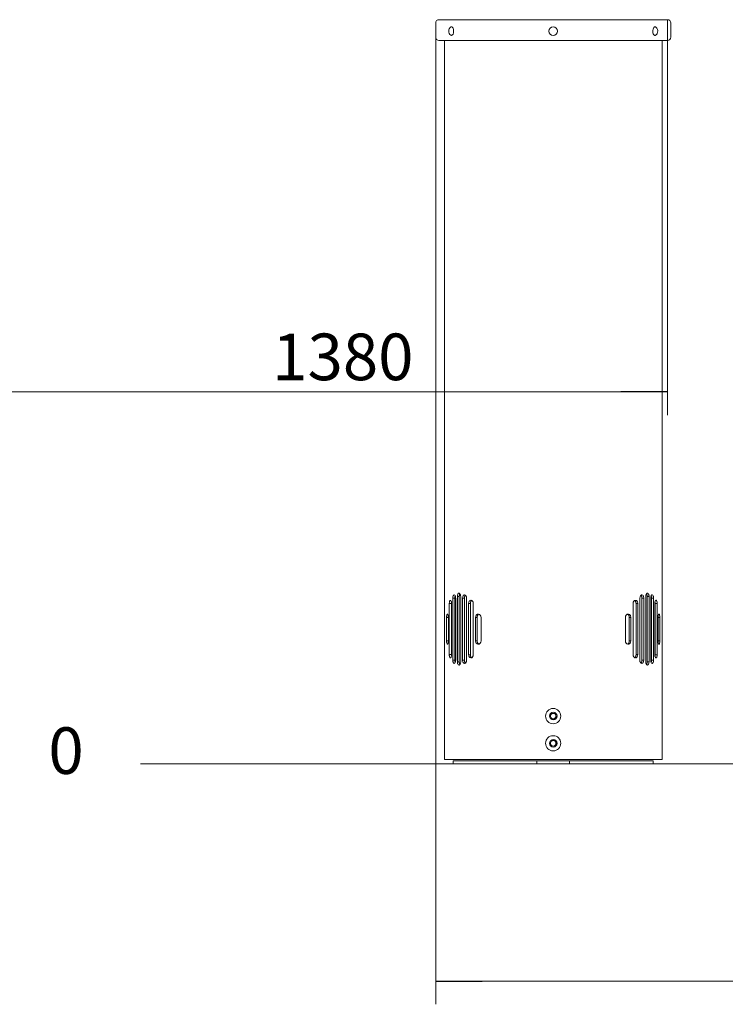
# Model space of a CAD drawing. Units: millimetres. Extents: x -30 to 203, y 5 to 287.
# Drawn here: x 25 to 70, y 172 to 235 of the extents above; entities that cross this region are included whole.
import ezdxf

# ---------------------------------------------------------------- set-up
doc = ezdxf.new("R2010")
doc.units = ezdxf.units.MM
for name, color, linetype in [('Default', 7, 'Continuous'), ('DV2_0', 7, 'Continuous'), ('DV2_Predeterminado', 7, 'Continuous'), ('Predeterminado', 7, 'Continuous')]:
    doc.layers.add(name, color=color, linetype=linetype)
doc.styles.add('SEACAD_Solid_Edge_ANSI', font='seans.ttf')

# ---------------------------------------------------------------- blocks, each defined once
blk = doc.blocks.new('SE7')
at = {"layer": 'DV2_0', "color": 7, "lineweight": 18}
for p, q in [((51.623, 234.851), (51.623, 233.941)), ((51.833, 235.061), (66.533, 235.061)), ((66.743, 233.941), (66.743, 234.851)), ((66.533, 233.731), (51.833, 233.731)), ((52.183, 233.731), (52.183, 187.426)), ((66.183, 187.426), (66.183, 233.731)), ((52.729, 197.821), (52.729, 193.83)), ((52.729, 197.821), (52.858, 197.821)), ((52.821, 198.031), (52.815, 198.031)), ((52.858, 197.821), (52.858, 193.83)), ((52.911, 193.83), (52.911, 197.821)), ((53.017, 197.926), (53.017, 193.726)), ((53.017, 197.926), (53.14, 197.926)), ((53.118, 198.136), (53.12, 198.136)), ((53.12, 198.136), (53.125, 198.136)), ((53.125, 198.136), (53.129, 198.135)), ((53.129, 198.135), (53.132, 198.135)), ((53.132, 198.135), (53.14, 198.133)), ((53.14, 197.926), (53.14, 193.726)), ((53.231, 193.726), (53.231, 197.926)), ((53.355, 197.822), (53.355, 193.83)), ((53.355, 197.822), (53.471, 197.822)), ((53.471, 197.822), (53.471, 193.83)), ((53.482, 198.032), (53.474, 198.032)), ((53.61, 193.83), (53.61, 197.822)), ((64.757, 197.821), (64.757, 193.83)), ((64.892, 198.031), (64.884, 198.031)), ((64.895, 193.83), (64.895, 197.821)), ((65.011, 197.821), (64.895, 197.821)), ((65.011, 193.83), (65.011, 197.821)), ((65.136, 197.926), (65.136, 193.726)), ((65.227, 193.726), (65.227, 197.926)), ((65.35, 197.926), (65.227, 197.926)), ((65.243, 198.136), (65.244, 198.136)), ((65.25, 198.136), (65.243, 198.136)), ((65.244, 198.136), (65.25, 198.136)), ((65.264, 198.133), (65.244, 198.133)), ((65.25, 198.136), (65.254, 198.135)), ((65.254, 198.135), (65.256, 198.135)), ((65.35, 193.726), (65.35, 197.926)), ((65.455, 197.822), (65.455, 193.83)), ((65.509, 193.83), (65.509, 197.822)), ((65.638, 197.822), (65.509, 197.822)), ((65.551, 198.032), (65.546, 198.032)), ((65.638, 193.83), (65.638, 197.822)), ((52.497, 197.469), (52.497, 194.182)), ((52.497, 197.469), (52.631, 197.469)), ((52.565, 197.679), (52.574, 197.679)), ((52.631, 197.469), (52.631, 194.182)), ((52.648, 194.182), (52.648, 197.469)), ((53.744, 197.47), (53.744, 194.181)), ((53.744, 197.47), (53.853, 197.47)), ((53.853, 197.47), (53.853, 194.181)), ((53.899, 197.68), (53.881, 197.68)), ((54.045, 194.181), (54.045, 197.47)), ((64.322, 197.469), (64.322, 194.182)), ((64.467, 197.679), (64.485, 197.679)), ((64.513, 194.182), (64.513, 197.469)), ((64.622, 197.469), (64.513, 197.469)), ((64.622, 194.182), (64.622, 197.469)), ((65.719, 197.47), (65.719, 194.181)), ((65.735, 194.181), (65.735, 197.47)), ((65.869, 197.47), (65.735, 197.47)), ((65.801, 197.68), (65.792, 197.68)), ((65.869, 194.181), (65.869, 197.47)), ((52.325, 196.58), (52.325, 195.072)), ((52.325, 196.58), (52.439, 196.58)), ((52.384, 196.79), (52.374, 196.79)), ((52.439, 195.072), (52.439, 196.58)), ((54.188, 196.581), (54.188, 195.07)), ((54.188, 196.581), (54.288, 196.581)), ((54.288, 196.581), (54.288, 195.07)), ((54.374, 196.791), (54.344, 196.791)), ((54.539, 195.07), (54.539, 196.581)), ((63.827, 196.58), (63.827, 195.072)), ((64.023, 196.79), (63.992, 196.79)), ((64.078, 195.072), (64.078, 196.58)), ((64.178, 196.58), (64.078, 196.58)), ((64.178, 195.072), (64.178, 196.58)), ((65.928, 196.581), (65.928, 195.07)), ((65.928, 196.581), (66.041, 196.581)), ((65.993, 196.791), (65.983, 196.791)), ((66.041, 195.07), (66.041, 196.581)), ((52.325, 195.072), (52.439, 195.072)), ((52.374, 194.862), (52.383, 194.862)), ((54.188, 195.07), (54.288, 195.07)), ((54.344, 194.86), (54.374, 194.86)), ((63.992, 194.862), (64.022, 194.862)), ((64.178, 195.072), (64.078, 195.072)), ((66.041, 195.07), (65.928, 195.07)), ((65.983, 194.86), (65.993, 194.86)), ((52.497, 194.182), (52.631, 194.182)), ((52.565, 193.972), (52.574, 193.972)), ((53.744, 194.181), (53.853, 194.181)), ((53.881, 193.971), (53.899, 193.971)), ((64.467, 193.972), (64.485, 193.972)), ((64.622, 194.182), (64.513, 194.182)), ((65.869, 194.181), (65.735, 194.181)), ((65.801, 193.971), (65.792, 193.971)), ((52.729, 193.83), (52.858, 193.83)), ((52.815, 193.62), (52.821, 193.62)), ((53.017, 193.726), (53.14, 193.726)), ((53.123, 193.519), (53.103, 193.519)), ((53.11, 193.517), (53.103, 193.519)), ((53.113, 193.516), (53.11, 193.517)), ((53.117, 193.516), (53.113, 193.516)), ((53.117, 193.516), (53.124, 193.516)), ((53.122, 193.516), (53.117, 193.516)), ((53.124, 193.516), (53.122, 193.516)), ((53.355, 193.83), (53.471, 193.83)), ((53.474, 193.62), (53.482, 193.62)), ((64.884, 193.62), (64.892, 193.62)), ((65.011, 193.83), (64.895, 193.83)), ((65.35, 193.726), (65.227, 193.726)), ((65.242, 193.516), (65.239, 193.516)), ((65.245, 193.516), (65.242, 193.516)), ((65.25, 193.516), (65.245, 193.516)), ((65.638, 193.83), (65.509, 193.83)), ((65.546, 193.62), (65.551, 193.62)), ((58.982, 190.245), (59.1, 190.41)), ((59.066, 190.061), (58.982, 190.245)), ((59.301, 190.39), (59.1, 190.41)), ((59.384, 190.206), (59.267, 190.042)), ((59.301, 190.39), (59.384, 190.206)), ((59.267, 190.042), (59.066, 190.061)), ((58.982, 188.465), (59.073, 188.645)), ((58.982, 188.465), (59.092, 188.296)), ((59.073, 188.645), (59.275, 188.656)), ((59.293, 188.306), (59.092, 188.296)), ((59.275, 188.656), (59.385, 188.486)), ((59.385, 188.486), (59.293, 188.306)), ((66.183, 187.426), (52.183, 187.426)), ((52.743, 187.356), (58.133, 187.356)), ((52.743, 187.356), (52.743, 187.146)), ((52.743, 187.146), (58.133, 187.146)), ((58.133, 187.356), (60.233, 187.356)), ((58.133, 187.146), (58.133, 187.356)), ((58.133, 187.146), (60.233, 187.146)), ((60.233, 187.356), (65.623, 187.356)), ((60.233, 187.146), (60.233, 187.356)), ((60.233, 187.146), (65.623, 187.146)), ((65.623, 187.146), (65.623, 187.356))]:
    blk.add_line(p, q, dxfattribs=at)
for centre, radius in [((59.183, 234.326), 0.28), ((59.183, 190.226), 0.49), ((59.183, 190.226), 0.245), ((59.183, 188.476), 0.49), ((59.183, 188.476), 0.245)]:
    blk.add_circle(centre, radius, dxfattribs=at)
for centre, radius, start, end in [((51.833, 234.851), 0.21, 90, 180), ((66.533, 234.851), 0.21, 0, 90), ((51.833, 233.941), 0.21, 180, 270), ((52.758, 234.311), 0.298, 177.1015, 235.99285), ((66.533, 233.941), 0.21, 270, 360), ((59.183, 190.226), 0.175, 144.42911, 204.42911), ((59.183, 190.226), 0.175, 84.42911, 144.42911), ((59.183, 190.226), 0.175, 24.42911, 84.42911), ((59.183, 190.226), 0.175, 324.42911, 24.42911), ((59.183, 190.226), 0.175, 204.42911, 264.42911), ((59.183, 190.226), 0.175, 264.42911, 324.42911), ((59.183, 188.476), 0.175, 153.01791, 213.01791), ((59.183, 188.476), 0.175, 93.01791, 153.01791), ((59.183, 188.476), 0.175, 213.01791, 273.01791), ((59.183, 188.476), 0.175, 33.01791, 93.01791), ((59.183, 188.476), 0.175, 273.01791, 333.01791), ((59.183, 188.476), 0.175, 333.01791, 33.01791)]:
    blk.add_arc(centre, radius, start, end, dxfattribs=at)
for centre, major_axis, start_param, end_param in [((52.636, 234.326), (0, 0.28), 2.817982, 6.283185), ((52.636, 234.326), (0, 0.28), 0, 0.316718), ((65.731, 234.326), (0, -0.28), 2.821012, 6.283185), ((65.731, 234.326), (0, -0.28), 0, 0.315754)]:
    blk.add_ellipse(centre, major_axis=major_axis, ratio=0.5, start_param=start_param, end_param=end_param, dxfattribs=at)
for points, knots in [([(52.593, 234.59), (52.588, 234.587), (52.562, 234.574), (52.523, 234.53), (52.484, 234.466), (52.464, 234.393), (52.461, 234.349), (52.46, 234.326)], [0, 0, 0, 0, 0.051585, 0.294673, 0.536265, 0.798923, 1, 1, 1, 1]), ([(65.773, 234.061), (65.792, 234.074), (65.827, 234.099), (65.869, 234.159), (65.898, 234.233), (65.911, 234.324), (65.899, 234.421), (65.863, 234.505), (65.818, 234.562), (65.786, 234.581), (65.774, 234.588)], [0, 0, 0, 0, 0.101787, 0.221912, 0.347775, 0.491975, 0.661495, 0.807502, 0.941093, 1, 1, 1, 1]), ([(52.815, 198.031), (52.803, 198.031), (52.791, 198.025), (52.776, 198.01), (52.771, 198.004), (52.764, 197.993), (52.762, 197.988), (52.759, 197.982), (52.758, 197.98), (52.756, 197.976), (52.756, 197.975), (52.755, 197.973), (52.755, 197.973), (52.754, 197.971), (52.754, 197.971), (52.739, 197.934), (52.731, 197.884), (52.729, 197.821)], [0, 0, 0, 0, 0.25, 0.25, 0.375, 0.375, 0.4375, 0.4375, 0.46875, 0.46875, 0.484375, 0.484375, 0.492188, 0.492188, 0.5, 0.5, 1, 1, 1, 1]), ([(52.911, 197.821), (52.91, 197.853), (52.908, 197.88), (52.901, 197.917), (52.898, 197.929), (52.893, 197.945), (52.892, 197.95), (52.889, 197.958), (52.888, 197.96), (52.886, 197.965), (52.886, 197.967), (52.868, 198.007), (52.847, 198.028), (52.821, 198.031)], [0, 0, 0, 0, 0.25, 0.25, 0.375, 0.375, 0.4375, 0.4375, 0.46875, 0.46875, 0.5, 0.5, 1, 1, 1, 1]), ([(52.883, 197.972), (52.883, 197.971), (52.88, 197.965), (52.875, 197.951), (52.87, 197.93), (52.865, 197.906), (52.862, 197.88), (52.859, 197.851), (52.858, 197.832), (52.858, 197.821)], [0.4927824, 0.4927824, 0.4927824, 0.4927824, 0.5004768, 0.5778583, 0.6558884, 0.7359277, 0.8192384, 0.9069417, 1, 1, 1, 1]), ([(53.118, 198.136), (53.104, 198.135), (53.09, 198.129), (53.072, 198.113), (53.067, 198.107), (53.059, 198.095), (53.056, 198.091), (53.052, 198.084), (53.051, 198.082), (53.049, 198.079), (53.048, 198.077), (53.047, 198.076), (53.047, 198.075), (53.047, 198.074), (53.046, 198.073), (53.029, 198.037), (53.019, 197.988), (53.017, 197.926)], [0, 0, 0, 0, 0.25, 0.25, 0.375, 0.375, 0.4375, 0.4375, 0.46875, 0.46875, 0.484375, 0.484375, 0.492188, 0.492188, 0.5, 0.5, 1, 1, 1, 1]), ([(53.231, 197.926), (53.23, 197.953), (53.228, 197.978), (53.221, 198.012), (53.219, 198.022), (53.214, 198.037), (53.212, 198.042), (53.21, 198.049), (53.209, 198.052), (53.207, 198.056), (53.206, 198.059), (53.188, 198.098), (53.166, 198.122), (53.14, 198.133)], [0, 0, 0, 0, 0.25, 0.25, 0.375, 0.375, 0.4375, 0.4375, 0.46875, 0.46875, 0.5, 0.5, 1, 1, 1, 1]), ([(53.183, 198.097), (53.183, 198.097), (53.181, 198.095), (53.178, 198.09), (53.173, 198.081), (53.167, 198.07), (53.161, 198.054), (53.154, 198.032), (53.149, 198.009), (53.145, 197.983), (53.142, 197.955), (53.141, 197.936), (53.14, 197.926)], [0.3824218, 0.3824218, 0.3824218, 0.3824218, 0.3837952, 0.4221342, 0.461023, 0.5005907, 0.5775144, 0.655341, 0.7353738, 0.8188128, 0.9067187, 1, 1, 1, 1]), ([(53.474, 198.032), (53.456, 198.03), (53.44, 198.024), (53.419, 198.009), (53.413, 198.003), (53.403, 197.992), (53.4, 197.988), (53.396, 197.981), (53.395, 197.979), (53.392, 197.976), (53.392, 197.974), (53.39, 197.972), (53.39, 197.971), (53.369, 197.934), (53.358, 197.885), (53.355, 197.822)], [0, 0, 0, 0, 0.249989, 0.249989, 0.374991, 0.374991, 0.437492, 0.437492, 0.468742, 0.468742, 0.484367, 0.484367, 0.499992, 0.499992, 1, 1, 1, 1]), ([(53.536, 198.01), (53.536, 198.009), (53.533, 198.007), (53.528, 198.002), (53.522, 197.995), (53.516, 197.988), (53.51, 197.979), (53.503, 197.967), (53.496, 197.951), (53.488, 197.93), (53.482, 197.906), (53.477, 197.88), (53.473, 197.852), (53.472, 197.832), (53.471, 197.822)], [0.2905071, 0.2905071, 0.2905071, 0.2905071, 0.2990118, 0.3391626, 0.379194, 0.4192904, 0.4596356, 0.5004098, 0.5760232, 0.6531165, 0.7329777, 0.8167674, 0.9054918, 1, 1, 1, 1]), ([(53.61, 197.822), (53.609, 197.852), (53.606, 197.879), (53.596, 197.916), (53.592, 197.928), (53.585, 197.945), (53.583, 197.95), (53.577, 197.96), (53.575, 197.965), (53.548, 198.009), (53.518, 198.029), (53.482, 198.032)], [0, 0, 0, 0, 0.25, 0.25, 0.375, 0.375, 0.4375, 0.4375, 0.5, 0.5, 1, 1, 1, 1]), ([(64.884, 198.031), (64.867, 198.031), (64.85, 198.025), (64.828, 198.01), (64.821, 198.004), (64.811, 197.993), (64.807, 197.988), (64.803, 197.982), (64.801, 197.98), (64.799, 197.976), (64.798, 197.975), (64.797, 197.973), (64.796, 197.973), (64.796, 197.971), (64.795, 197.971), (64.773, 197.934), (64.76, 197.884), (64.757, 197.821)], [0, 0, 0, 0, 0.25, 0.25, 0.375, 0.375, 0.4375, 0.4375, 0.46875, 0.46875, 0.484375, 0.484375, 0.492188, 0.492188, 0.5, 0.5, 1, 1, 1, 1]), ([(64.895, 197.821), (64.895, 197.827), (64.894, 197.838), (64.893, 197.854), (64.891, 197.869), (64.889, 197.884), (64.886, 197.898), (64.883, 197.912), (64.88, 197.925), (64.876, 197.937), (64.871, 197.948), (64.867, 197.959), (64.86, 197.973), (64.851, 197.987), (64.84, 198), (64.833, 198.007), (64.83, 198.01)], [0, 0, 0, 0, 0.0514476, 0.1012201, 0.1494516, 0.1962893, 0.2418939, 0.2864395, 0.3301129, 0.3731122, 0.415645, 0.4579256, 0.5001723, 0.5806587, 0.6603987, 0.7118103, 0.7118103, 0.7118103, 0.7118103]), ([(65.011, 197.821), (65.01, 197.853), (65.007, 197.88), (64.998, 197.917), (64.995, 197.929), (64.989, 197.945), (64.987, 197.95), (64.983, 197.958), (64.982, 197.96), (64.98, 197.965), (64.979, 197.967), (64.956, 198.007), (64.928, 198.028), (64.892, 198.031)], [0, 0, 0, 0, 0.25, 0.25, 0.375, 0.375, 0.4375, 0.4375, 0.46875, 0.46875, 0.5, 0.5, 1, 1, 1, 1]), ([(65.243, 198.136), (65.228, 198.135), (65.214, 198.129), (65.196, 198.113), (65.19, 198.107), (65.181, 198.095), (65.178, 198.091), (65.174, 198.084), (65.173, 198.082), (65.171, 198.079), (65.17, 198.077), (65.169, 198.076), (65.169, 198.075), (65.168, 198.074), (65.168, 198.073), (65.149, 198.037), (65.138, 197.988), (65.136, 197.926)], [0, 0, 0, 0, 0.25, 0.25, 0.375, 0.375, 0.4375, 0.4375, 0.46875, 0.46875, 0.484375, 0.484375, 0.492188, 0.492188, 0.5, 0.5, 1, 1, 1, 1]), ([(65.227, 197.926), (65.226, 197.931), (65.226, 197.94), (65.225, 197.954), (65.224, 197.968), (65.223, 197.981), (65.221, 197.994), (65.219, 198.006), (65.216, 198.018), (65.213, 198.03), (65.21, 198.041), (65.207, 198.051), (65.202, 198.064), (65.195, 198.079), (65.189, 198.09), (65.185, 198.095), (65.185, 198.096)], [0, 0, 0, 0, 0.0499216, 0.0985037, 0.1458784, 0.1921883, 0.2375859, 0.282233, 0.3262997, 0.3699629, 0.4134044, 0.456809, 0.5003616, 0.5824591, 0.6636071, 0.6787441, 0.6787441, 0.6787441, 0.6787441]), ([(65.35, 197.926), (65.349, 197.953), (65.347, 197.978), (65.341, 198.012), (65.339, 198.022), (65.334, 198.037), (65.333, 198.042), (65.33, 198.049), (65.329, 198.052), (65.328, 198.056), (65.327, 198.059), (65.31, 198.098), (65.29, 198.122), (65.264, 198.133)], [0, 0, 0, 0, 0.25, 0.25, 0.375, 0.375, 0.4375, 0.4375, 0.46875, 0.46875, 0.5, 0.5, 1, 1, 1, 1]), ([(65.546, 198.032), (65.533, 198.03), (65.521, 198.024), (65.505, 198.009), (65.5, 198.003), (65.493, 197.992), (65.491, 197.988), (65.487, 197.981), (65.486, 197.979), (65.485, 197.976), (65.484, 197.974), (65.483, 197.972), (65.482, 197.971), (65.467, 197.934), (65.458, 197.885), (65.455, 197.822)], [0, 0, 0, 0, 0.249989, 0.249989, 0.374991, 0.374991, 0.437492, 0.437492, 0.468742, 0.468742, 0.484367, 0.484367, 0.499992, 0.499992, 1, 1, 1, 1]), ([(65.509, 197.822), (65.509, 197.827), (65.508, 197.836), (65.508, 197.851), (65.507, 197.865), (65.505, 197.878), (65.504, 197.891), (65.502, 197.904), (65.5, 197.916), (65.497, 197.928), (65.495, 197.939), (65.491, 197.95), (65.488, 197.96), (65.485, 197.968), (65.484, 197.972), (65.483, 197.972)], [0, 0, 0, 0, 0.0450248, 0.0889178, 0.1318199, 0.1738818, 0.2152634, 0.2561326, 0.2966637, 0.3370354, 0.3774284, 0.4180231, 0.4589975, 0.5005244, 0.5093417, 0.5093417, 0.5093417, 0.5093417]), ([(65.638, 197.822), (65.637, 197.852), (65.635, 197.879), (65.629, 197.916), (65.626, 197.928), (65.622, 197.945), (65.62, 197.95), (65.617, 197.96), (65.615, 197.965), (65.597, 198.009), (65.577, 198.029), (65.551, 198.032)], [0, 0, 0, 0, 0.25, 0.25, 0.375, 0.375, 0.4375, 0.4375, 0.5, 0.5, 1, 1, 1, 1]), ([(52.565, 197.679), (52.555, 197.679), (52.546, 197.673), (52.534, 197.658), (52.531, 197.652), (52.525, 197.641), (52.523, 197.637), (52.521, 197.63), (52.52, 197.628), (52.519, 197.625), (52.518, 197.624), (52.518, 197.621), (52.517, 197.62), (52.505, 197.583), (52.499, 197.533), (52.497, 197.469)], [0, 0, 0, 0, 0.25, 0.25, 0.375, 0.375, 0.4375, 0.4375, 0.46875, 0.46875, 0.484375, 0.484375, 0.5, 0.5, 1, 1, 1, 1]), ([(52.648, 197.469), (52.647, 197.501), (52.644, 197.529), (52.639, 197.566), (52.637, 197.578), (52.633, 197.594), (52.632, 197.599), (52.629, 197.606), (52.629, 197.609), (52.627, 197.612), (52.627, 197.613), (52.626, 197.616), (52.626, 197.617), (52.612, 197.656), (52.595, 197.677), (52.574, 197.679)], [0, 0, 0, 0, 0.25, 0.25, 0.375, 0.375, 0.4375, 0.4375, 0.46875, 0.46875, 0.484375, 0.484375, 0.5, 0.5, 1, 1, 1, 1]), ([(52.638, 197.563), (52.638, 197.56), (52.636, 197.549), (52.634, 197.528), (52.632, 197.5), (52.631, 197.48), (52.631, 197.469)], [0.7071032, 0.7071032, 0.7071032, 0.7071032, 0.7366297, 0.8198108, 0.9072671, 1, 1, 1, 1]), ([(53.881, 197.68), (53.861, 197.679), (53.842, 197.673), (53.818, 197.657), (53.811, 197.651), (53.8, 197.64), (53.796, 197.636), (53.792, 197.63), (53.79, 197.628), (53.788, 197.624), (53.787, 197.623), (53.785, 197.621), (53.784, 197.62), (53.761, 197.583), (53.748, 197.533), (53.744, 197.47)], [0, 0, 0, 0, 0.24999, 0.24999, 0.374992, 0.374992, 0.437493, 0.437493, 0.468743, 0.468743, 0.484368, 0.484368, 0.499994, 0.499994, 1, 1, 1, 1]), ([(53.944, 197.669), (53.943, 197.668), (53.94, 197.666), (53.933, 197.663), (53.926, 197.657), (53.918, 197.651), (53.911, 197.644), (53.904, 197.636), (53.898, 197.628), (53.89, 197.616), (53.881, 197.6), (53.872, 197.578), (53.865, 197.554), (53.859, 197.528), (53.855, 197.5), (53.854, 197.48), (53.853, 197.47)], [0.2067964, 0.2067964, 0.2067964, 0.2067964, 0.2184708, 0.2594401, 0.2998727, 0.3399435, 0.3798323, 0.4197212, 0.4597925, 0.5002257, 0.5773359, 0.655285, 0.7353856, 0.818849, 0.9067473, 1, 1, 1, 1]), ([(54.045, 197.47), (54.043, 197.501), (54.039, 197.529), (54.028, 197.567), (54.023, 197.578), (54.016, 197.594), (54.013, 197.6), (54.009, 197.607), (54.007, 197.61), (54.004, 197.615), (54.002, 197.617), (53.974, 197.657), (53.94, 197.677), (53.899, 197.68)], [0, 0, 0, 0, 0.25, 0.25, 0.375, 0.375, 0.4375, 0.4375, 0.46875, 0.46875, 0.5, 0.5, 1, 1, 1, 1]), ([(64.467, 197.679), (64.447, 197.679), (64.429, 197.673), (64.403, 197.658), (64.395, 197.652), (64.384, 197.641), (64.38, 197.637), (64.374, 197.63), (64.373, 197.628), (64.37, 197.625), (64.369, 197.624), (64.367, 197.621), (64.366, 197.62), (64.34, 197.583), (64.325, 197.533), (64.322, 197.469)], [0, 0, 0, 0, 0.25, 0.25, 0.375, 0.375, 0.4375, 0.4375, 0.46875, 0.46875, 0.484375, 0.484375, 0.5, 0.5, 1, 1, 1, 1]), ([(64.513, 197.469), (64.513, 197.475), (64.513, 197.485), (64.511, 197.5), (64.509, 197.514), (64.507, 197.528), (64.505, 197.541), (64.502, 197.554), (64.498, 197.566), (64.494, 197.577), (64.49, 197.588), (64.485, 197.599), (64.48, 197.609), (64.473, 197.622), (64.462, 197.636), (64.448, 197.651), (64.434, 197.661), (64.425, 197.667), (64.421, 197.668)], [0, 0, 0, 0, 0.0472157, 0.0929999, 0.137458, 0.1807053, 0.2228671, 0.2640785, 0.3044841, 0.3442374, 0.3834994, 0.4224374, 0.4612227, 0.5000288, 0.580841, 0.6608155, 0.7413771, 0.7993076, 0.7993076, 0.7993076, 0.7993076]), ([(64.622, 197.469), (64.621, 197.501), (64.617, 197.529), (64.607, 197.566), (64.603, 197.578), (64.596, 197.594), (64.594, 197.599), (64.59, 197.606), (64.588, 197.609), (64.586, 197.612), (64.586, 197.613), (64.584, 197.616), (64.583, 197.617), (64.558, 197.656), (64.526, 197.677), (64.485, 197.679)], [0, 0, 0, 0, 0.25, 0.25, 0.375, 0.375, 0.4375, 0.4375, 0.46875, 0.46875, 0.484375, 0.484375, 0.5, 0.5, 1, 1, 1, 1]), ([(65.792, 197.68), (65.782, 197.679), (65.773, 197.673), (65.76, 197.657), (65.756, 197.651), (65.75, 197.64), (65.748, 197.636), (65.745, 197.63), (65.744, 197.628), (65.743, 197.624), (65.743, 197.623), (65.742, 197.621), (65.741, 197.62), (65.728, 197.583), (65.721, 197.533), (65.719, 197.47)], [0, 0, 0, 0, 0.24999, 0.24999, 0.374992, 0.374992, 0.437493, 0.437493, 0.468743, 0.468743, 0.484368, 0.484368, 0.499994, 0.499994, 1, 1, 1, 1]), ([(65.735, 197.47), (65.735, 197.475), (65.735, 197.485), (65.734, 197.5), (65.734, 197.514), (65.733, 197.528), (65.731, 197.541), (65.73, 197.553), (65.729, 197.561), (65.728, 197.564)], [0, 0, 0, 0, 0.0463779, 0.0914229, 0.1352566, 0.178011, 0.2198281, 0.2608599, 0.2932474, 0.2932474, 0.2932474, 0.2932474]), ([(65.869, 197.47), (65.869, 197.501), (65.867, 197.529), (65.862, 197.567), (65.86, 197.578), (65.856, 197.594), (65.855, 197.6), (65.853, 197.607), (65.853, 197.61), (65.851, 197.615), (65.85, 197.617), (65.837, 197.657), (65.822, 197.677), (65.801, 197.68)], [0, 0, 0, 0, 0.25, 0.25, 0.375, 0.375, 0.4375, 0.4375, 0.46875, 0.46875, 0.5, 0.5, 1, 1, 1, 1]), ([(52.374, 196.79), (52.367, 196.789), (52.36, 196.784), (52.352, 196.769), (52.349, 196.762), (52.345, 196.751), (52.344, 196.748), (52.342, 196.741), (52.341, 196.739), (52.341, 196.736), (52.34, 196.734), (52.34, 196.732), (52.339, 196.731), (52.331, 196.693), (52.326, 196.643), (52.325, 196.58)], [0, 0, 0, 0, 0.25, 0.25, 0.375, 0.375, 0.4375, 0.4375, 0.46875, 0.46875, 0.484375, 0.484375, 0.5, 0.5, 1, 1, 1, 1]), ([(52.439, 196.58), (52.438, 196.611), (52.436, 196.64), (52.432, 196.677), (52.43, 196.689), (52.427, 196.705), (52.426, 196.71), (52.425, 196.717), (52.424, 196.72), (52.423, 196.725), (52.422, 196.727), (52.411, 196.767), (52.399, 196.787), (52.384, 196.79)], [0, 0, 0, 0, 0.25, 0.25, 0.375, 0.375, 0.4375, 0.4375, 0.46875, 0.46875, 0.5, 0.5, 1, 1, 1, 1]), ([(54.344, 196.791), (54.321, 196.79), (54.3, 196.785), (54.273, 196.77), (54.264, 196.763), (54.252, 196.753), (54.248, 196.749), (54.243, 196.742), (54.241, 196.74), (54.238, 196.737), (54.237, 196.736), (54.236, 196.733), (54.235, 196.732), (54.208, 196.695), (54.192, 196.645), (54.188, 196.581)], [0, 0, 0, 0, 0.25, 0.25, 0.375, 0.375, 0.4375, 0.4375, 0.46875, 0.46875, 0.484375, 0.484375, 0.5, 0.5, 1, 1, 1, 1]), ([(54.382, 196.775), (54.381, 196.775), (54.378, 196.773), (54.371, 196.769), (54.363, 196.763), (54.355, 196.756), (54.347, 196.749), (54.34, 196.74), (54.331, 196.728), (54.32, 196.712), (54.31, 196.691), (54.302, 196.667), (54.295, 196.64), (54.291, 196.612), (54.289, 196.592), (54.288, 196.581)], [0.2522677, 0.2522677, 0.2522677, 0.2522677, 0.2593355, 0.2998149, 0.3399396, 0.3798844, 0.4198264, 0.4599428, 0.5004086, 0.5772501, 0.6549734, 0.7349367, 0.8183889, 0.9064304, 1, 1, 1, 1]), ([(54.539, 196.581), (54.536, 196.644), (54.519, 196.694), (54.458, 196.769), (54.42, 196.789), (54.374, 196.791)], [0, 0, 0, 0, 0.5, 0.5, 1, 1, 1, 1]), ([(63.992, 196.79), (63.97, 196.789), (63.949, 196.784), (63.92, 196.769), (63.911, 196.762), (63.898, 196.751), (63.894, 196.748), (63.888, 196.741), (63.886, 196.739), (63.883, 196.736), (63.882, 196.734), (63.88, 196.732), (63.879, 196.731), (63.848, 196.693), (63.831, 196.643), (63.827, 196.58)], [0, 0, 0, 0, 0.25, 0.25, 0.375, 0.375, 0.4375, 0.4375, 0.46875, 0.46875, 0.484375, 0.484375, 0.5, 0.5, 1, 1, 1, 1]), ([(64.078, 196.58), (64.078, 196.585), (64.077, 196.595), (64.076, 196.61), (64.074, 196.625), (64.071, 196.638), (64.068, 196.652), (64.065, 196.665), (64.061, 196.677), (64.056, 196.688), (64.051, 196.699), (64.046, 196.71), (64.04, 196.72), (64.031, 196.733), (64.019, 196.747), (64.004, 196.762), (63.986, 196.773), (63.967, 196.782), (63.947, 196.788), (63.933, 196.789), (63.926, 196.79)], [0, 0, 0, 0, 0.047086, 0.092741, 0.137077, 0.180215, 0.222287, 0.263435, 0.303812, 0.343578, 0.382902, 0.421957, 0.460922, 0.499975, 0.580368, 0.660155, 0.740721, 0.82341, 0.909467, 1, 1, 1, 1]), ([(64.178, 196.58), (64.176, 196.611), (64.172, 196.64), (64.16, 196.677), (64.156, 196.689), (64.148, 196.705), (64.145, 196.71), (64.141, 196.717), (64.139, 196.72), (64.136, 196.725), (64.134, 196.727), (64.105, 196.767), (64.068, 196.787), (64.023, 196.79)], [0, 0, 0, 0, 0.25, 0.25, 0.375, 0.375, 0.4375, 0.4375, 0.46875, 0.46875, 0.5, 0.5, 1, 1, 1, 1]), ([(65.983, 196.791), (65.968, 196.789), (65.955, 196.769), (65.945, 196.73), (65.944, 196.729), (65.944, 196.726), (65.943, 196.725), (65.943, 196.722), (65.942, 196.719), (65.94, 196.712), (65.939, 196.707), (65.936, 196.691), (65.935, 196.679), (65.93, 196.642), (65.929, 196.613), (65.928, 196.581)], [0, 0, 0, 0, 0.5, 0.5, 0.515625, 0.515625, 0.53125, 0.53125, 0.5625, 0.5625, 0.625, 0.625, 0.75, 0.75, 1, 1, 1, 1]), ([(66.041, 196.581), (66.04, 196.644), (66.036, 196.694), (66.019, 196.769), (66.007, 196.789), (65.993, 196.791)], [0, 0, 0, 0, 0.5, 0.5, 1, 1, 1, 1]), ([(52.325, 195.072), (52.326, 195.009), (52.331, 194.959), (52.348, 194.884), (52.359, 194.864), (52.374, 194.862)], [0, 0, 0, 0, 0.5, 0.5, 1, 1, 1, 1]), ([(52.383, 194.862), (52.391, 194.863), (52.398, 194.869), (52.408, 194.884), (52.411, 194.89), (52.415, 194.901), (52.416, 194.905), (52.418, 194.911), (52.419, 194.913), (52.42, 194.916), (52.42, 194.918), (52.421, 194.92), (52.421, 194.921), (52.431, 194.958), (52.437, 195.008), (52.439, 195.072)], [0, 0, 0, 0, 0.25, 0.25, 0.375, 0.375, 0.4375, 0.4375, 0.46875, 0.46875, 0.484375, 0.484375, 0.5, 0.5, 1, 1, 1, 1]), ([(54.188, 195.07), (54.19, 195.038), (54.195, 195.01), (54.206, 194.973), (54.21, 194.961), (54.218, 194.945), (54.221, 194.94), (54.226, 194.932), (54.227, 194.93), (54.23, 194.925), (54.232, 194.923), (54.262, 194.883), (54.298, 194.863), (54.344, 194.86)], [0, 0, 0, 0, 0.25, 0.25, 0.375, 0.375, 0.4375, 0.4375, 0.46875, 0.46875, 0.5, 0.5, 1, 1, 1, 1]), ([(54.288, 195.07), (54.288, 195.065), (54.289, 195.055), (54.291, 195.04), (54.293, 195.025), (54.295, 195.011), (54.298, 194.998), (54.302, 194.985), (54.306, 194.973), (54.31, 194.961), (54.315, 194.95), (54.32, 194.94), (54.326, 194.93), (54.335, 194.917), (54.347, 194.903), (54.363, 194.888), (54.38, 194.876), (54.399, 194.868), (54.419, 194.862), (54.433, 194.861), (54.44, 194.86)], [0, 0, 0, 0, 0.047057, 0.092687, 0.137002, 0.180124, 0.222185, 0.263328, 0.303705, 0.343479, 0.382817, 0.421895, 0.460889, 0.499979, 0.580379, 0.66017, 0.740737, 0.823424, 0.909476, 1, 1, 1, 1]), ([(54.374, 194.86), (54.396, 194.861), (54.417, 194.866), (54.446, 194.881), (54.455, 194.887), (54.468, 194.898), (54.472, 194.902), (54.479, 194.908), (54.481, 194.911), (54.484, 194.914), (54.485, 194.915), (54.487, 194.917), (54.488, 194.919), (54.518, 194.956), (54.535, 195.006), (54.539, 195.07)], [0, 0, 0, 0, 0.25, 0.25, 0.375, 0.375, 0.4375, 0.4375, 0.46875, 0.46875, 0.484375, 0.484375, 0.5, 0.5, 1, 1, 1, 1]), ([(63.827, 195.072), (63.83, 195.009), (63.847, 194.959), (63.908, 194.884), (63.946, 194.864), (63.992, 194.862)], [0, 0, 0, 0, 0.5, 0.5, 1, 1, 1, 1]), ([(63.984, 194.878), (63.985, 194.878), (63.989, 194.88), (63.995, 194.884), (64.003, 194.89), (64.011, 194.897), (64.019, 194.905), (64.026, 194.913), (64.036, 194.925), (64.046, 194.941), (64.056, 194.963), (64.064, 194.987), (64.071, 195.013), (64.076, 195.042), (64.077, 195.061), (64.078, 195.072)], [0.2522264, 0.2522264, 0.2522264, 0.2522264, 0.2593374, 0.2998167, 0.3399413, 0.3798858, 0.4198275, 0.4599435, 0.5004087, 0.577251, 0.6549747, 0.734938, 0.8183899, 0.9064309, 1, 1, 1, 1]), ([(64.022, 194.862), (64.045, 194.863), (64.066, 194.869), (64.093, 194.884), (64.102, 194.89), (64.114, 194.901), (64.118, 194.905), (64.123, 194.911), (64.125, 194.913), (64.128, 194.916), (64.129, 194.918), (64.131, 194.92), (64.132, 194.921), (64.159, 194.958), (64.174, 195.008), (64.178, 195.072)], [0, 0, 0, 0, 0.25, 0.25, 0.375, 0.375, 0.4375, 0.4375, 0.46875, 0.46875, 0.484375, 0.484375, 0.5, 0.5, 1, 1, 1, 1]), ([(65.928, 195.07), (65.929, 195.038), (65.93, 195.01), (65.933, 194.985), (65.935, 194.973), (65.936, 194.961), (65.938, 194.95), (65.939, 194.945), (65.94, 194.94), (65.941, 194.935), (65.942, 194.932), (65.943, 194.93), (65.943, 194.927), (65.943, 194.926), (65.944, 194.925), (65.944, 194.924), (65.944, 194.923), (65.944, 194.923), (65.944, 194.922), (65.945, 194.922), (65.945, 194.921), (65.945, 194.921), (65.945, 194.921), (65.945, 194.921), (65.945, 194.921), (65.945, 194.921), (65.945, 194.921), (65.945, 194.92), (65.945, 194.92), (65.945, 194.921), (65.945, 194.92), (65.955, 194.883), (65.968, 194.863), (65.983, 194.86)], [0, 0, 0, 0, 0.25, 0.25, 0.25, 0.375, 0.375, 0.375, 0.4375, 0.4375, 0.4375, 0.46875, 0.46875, 0.46875, 0.484375, 0.484375, 0.484375, 0.492188, 0.492188, 0.492188, 0.496094, 0.496094, 0.496094, 0.498047, 0.498047, 0.498047, 0.499023, 0.499023, 0.499023, 0.5, 0.5, 0.5, 1, 1, 1, 1]), ([(65.993, 194.86), (66, 194.861), (66.006, 194.866), (66.015, 194.881), (66.018, 194.887), (66.022, 194.898), (66.023, 194.902), (66.024, 194.908), (66.025, 194.911), (66.026, 194.914), (66.026, 194.915), (66.027, 194.917), (66.027, 194.919), (66.036, 194.956), (66.04, 195.006), (66.041, 195.07)], [0, 0, 0, 0, 0.25, 0.25, 0.375, 0.375, 0.4375, 0.4375, 0.46875, 0.46875, 0.484375, 0.484375, 0.5, 0.5, 1, 1, 1, 1]), ([(52.497, 194.182), (52.498, 194.151), (52.5, 194.123), (52.505, 194.085), (52.507, 194.074), (52.51, 194.058), (52.511, 194.052), (52.513, 194.045), (52.514, 194.042), (52.515, 194.037), (52.516, 194.035), (52.529, 193.995), (52.545, 193.974), (52.565, 193.972)], [0, 0, 0, 0, 0.25, 0.25, 0.375, 0.375, 0.4375, 0.4375, 0.46875, 0.46875, 0.5, 0.5, 1, 1, 1, 1]), ([(52.574, 193.972), (52.584, 193.973), (52.594, 193.979), (52.607, 193.995), (52.611, 194.001), (52.617, 194.012), (52.618, 194.016), (52.621, 194.022), (52.622, 194.024), (52.623, 194.027), (52.624, 194.029), (52.625, 194.031), (52.625, 194.032), (52.638, 194.069), (52.646, 194.119), (52.648, 194.182)], [0, 0, 0, 0, 0.249991, 0.249991, 0.374992, 0.374992, 0.437493, 0.437493, 0.468743, 0.468743, 0.484369, 0.484369, 0.499994, 0.499994, 1, 1, 1, 1]), ([(52.631, 194.182), (52.631, 194.177), (52.631, 194.167), (52.632, 194.152), (52.633, 194.138), (52.634, 194.124), (52.635, 194.111), (52.637, 194.099), (52.638, 194.091), (52.638, 194.088)], [0, 0, 0, 0, 0.046337, 0.0913469, 0.1351518, 0.1778842, 0.2196871, 0.2607127, 0.2929733, 0.2929733, 0.2929733, 0.2929733]), ([(53.744, 194.181), (53.746, 194.15), (53.75, 194.122), (53.76, 194.085), (53.763, 194.073), (53.77, 194.057), (53.773, 194.052), (53.777, 194.045), (53.778, 194.042), (53.78, 194.039), (53.781, 194.037), (53.782, 194.035), (53.783, 194.034), (53.808, 193.995), (53.84, 193.974), (53.881, 193.971)], [0, 0, 0, 0, 0.25, 0.25, 0.375, 0.375, 0.4375, 0.4375, 0.46875, 0.46875, 0.484375, 0.484375, 0.5, 0.5, 1, 1, 1, 1]), ([(53.853, 194.181), (53.853, 194.176), (53.854, 194.166), (53.855, 194.151), (53.857, 194.137), (53.859, 194.123), (53.862, 194.11), (53.865, 194.097), (53.868, 194.085), (53.872, 194.073), (53.876, 194.062), (53.881, 194.052), (53.886, 194.042), (53.893, 194.029), (53.904, 194.015), (53.918, 194), (53.932, 193.989), (53.941, 193.984), (53.945, 193.982)], [0, 0, 0, 0, 0.0472124, 0.0929924, 0.1374461, 0.180689, 0.2228468, 0.2640549, 0.3044583, 0.3442111, 0.3834747, 0.4224168, 0.4612091, 0.5000254, 0.5808329, 0.6608057, 0.7413679, 0.7992217, 0.7992217, 0.7992217, 0.7992217]), ([(53.899, 193.971), (53.919, 193.972), (53.937, 193.977), (53.963, 193.993), (53.971, 193.999), (53.983, 194.01), (53.986, 194.014), (53.992, 194.02), (53.994, 194.023), (53.996, 194.026), (53.997, 194.027), (53.999, 194.03), (54, 194.031), (54.026, 194.068), (54.041, 194.118), (54.045, 194.181)], [0, 0, 0, 0, 0.25, 0.25, 0.375, 0.375, 0.4375, 0.4375, 0.46875, 0.46875, 0.484375, 0.484375, 0.5, 0.5, 1, 1, 1, 1]), ([(64.322, 194.182), (64.323, 194.151), (64.327, 194.123), (64.338, 194.085), (64.343, 194.074), (64.35, 194.058), (64.353, 194.052), (64.358, 194.045), (64.359, 194.042), (64.362, 194.037), (64.364, 194.035), (64.392, 193.995), (64.427, 193.974), (64.467, 193.972)], [0, 0, 0, 0, 0.25, 0.25, 0.375, 0.375, 0.4375, 0.4375, 0.46875, 0.46875, 0.5, 0.5, 1, 1, 1, 1]), ([(64.422, 193.983), (64.423, 193.984), (64.427, 193.986), (64.433, 193.989), (64.441, 193.995), (64.448, 194.001), (64.455, 194.008), (64.462, 194.016), (64.469, 194.024), (64.476, 194.036), (64.485, 194.052), (64.494, 194.074), (64.502, 194.098), (64.507, 194.124), (64.511, 194.152), (64.513, 194.172), (64.513, 194.182)], [0.2067446, 0.2067446, 0.2067446, 0.2067446, 0.2184726, 0.2594419, 0.2998745, 0.3399452, 0.3798337, 0.4197223, 0.459793, 0.5002258, 0.5773365, 0.6552859, 0.7353865, 0.8188497, 0.9067477, 1, 1, 1, 1]), ([(64.485, 193.972), (64.506, 193.973), (64.524, 193.979), (64.548, 193.995), (64.556, 194.001), (64.566, 194.012), (64.57, 194.016), (64.575, 194.022), (64.576, 194.024), (64.579, 194.027), (64.579, 194.029), (64.581, 194.031), (64.582, 194.032), (64.606, 194.069), (64.619, 194.119), (64.622, 194.182)], [0, 0, 0, 0, 0.249991, 0.249991, 0.374992, 0.374992, 0.437493, 0.437493, 0.468743, 0.468743, 0.484369, 0.484369, 0.499994, 0.499994, 1, 1, 1, 1]), ([(65.719, 194.181), (65.72, 194.15), (65.722, 194.122), (65.728, 194.085), (65.73, 194.073), (65.734, 194.057), (65.735, 194.052), (65.737, 194.045), (65.738, 194.042), (65.739, 194.039), (65.739, 194.037), (65.74, 194.035), (65.741, 194.034), (65.754, 193.995), (65.772, 193.974), (65.792, 193.971)], [0, 0, 0, 0, 0.25, 0.25, 0.375, 0.375, 0.4375, 0.4375, 0.46875, 0.46875, 0.484375, 0.484375, 0.5, 0.5, 1, 1, 1, 1]), ([(65.728, 194.088), (65.729, 194.09), (65.73, 194.102), (65.732, 194.123), (65.734, 194.151), (65.735, 194.171), (65.735, 194.181)], [0.7068401, 0.7068401, 0.7068401, 0.7068401, 0.7363321, 0.8195554, 0.9071137, 1, 1, 1, 1]), ([(65.801, 193.971), (65.811, 193.972), (65.82, 193.977), (65.832, 193.993), (65.836, 193.999), (65.841, 194.01), (65.843, 194.014), (65.846, 194.02), (65.846, 194.023), (65.848, 194.026), (65.848, 194.027), (65.849, 194.03), (65.849, 194.031), (65.861, 194.068), (65.868, 194.118), (65.869, 194.181)], [0, 0, 0, 0, 0.25, 0.25, 0.375, 0.375, 0.4375, 0.4375, 0.46875, 0.46875, 0.484375, 0.484375, 0.5, 0.5, 1, 1, 1, 1]), ([(52.729, 193.83), (52.729, 193.8), (52.731, 193.773), (52.738, 193.735), (52.74, 193.724), (52.745, 193.707), (52.746, 193.702), (52.75, 193.691), (52.752, 193.686), (52.769, 193.643), (52.789, 193.623), (52.815, 193.62)], [0, 0, 0, 0, 0.25, 0.25, 0.375, 0.375, 0.4375, 0.4375, 0.5, 0.5, 1, 1, 1, 1]), ([(52.821, 193.62), (52.834, 193.621), (52.845, 193.627), (52.861, 193.643), (52.866, 193.649), (52.874, 193.66), (52.876, 193.664), (52.879, 193.67), (52.88, 193.673), (52.882, 193.676), (52.882, 193.677), (52.883, 193.68), (52.884, 193.681), (52.9, 193.717), (52.909, 193.767), (52.911, 193.83)], [0, 0, 0, 0, 0.249989, 0.249989, 0.374991, 0.374991, 0.437492, 0.437492, 0.468742, 0.468742, 0.484367, 0.484367, 0.499993, 0.499993, 1, 1, 1, 1]), ([(52.858, 193.83), (52.858, 193.825), (52.858, 193.815), (52.859, 193.801), (52.86, 193.787), (52.861, 193.773), (52.863, 193.76), (52.864, 193.748), (52.867, 193.736), (52.869, 193.724), (52.872, 193.713), (52.875, 193.702), (52.878, 193.691), (52.881, 193.684), (52.883, 193.68), (52.883, 193.679)], [0, 0, 0, 0, 0.0449787, 0.088832, 0.1317014, 0.1737385, 0.2151037, 0.2559658, 0.2964996, 0.3368842, 0.3773007, 0.4179297, 0.4589492, 0.5005319, 0.5092475, 0.5092475, 0.5092475, 0.5092475]), ([(53.017, 193.726), (53.017, 193.699), (53.02, 193.674), (53.026, 193.64), (53.028, 193.629), (53.032, 193.614), (53.034, 193.609), (53.036, 193.602), (53.037, 193.6), (53.039, 193.595), (53.04, 193.593), (53.056, 193.553), (53.077, 193.529), (53.103, 193.519)], [0, 0, 0, 0, 0.25, 0.25, 0.375, 0.375, 0.4375, 0.4375, 0.46875, 0.46875, 0.5, 0.5, 1, 1, 1, 1]), ([(53.124, 193.516), (53.139, 193.517), (53.152, 193.523), (53.171, 193.538), (53.177, 193.545), (53.186, 193.556), (53.189, 193.56), (53.193, 193.567), (53.194, 193.569), (53.196, 193.573), (53.197, 193.574), (53.198, 193.576), (53.198, 193.577), (53.199, 193.578), (53.199, 193.578), (53.218, 193.615), (53.228, 193.664), (53.231, 193.726)], [0, 0, 0, 0, 0.25, 0.25, 0.375, 0.375, 0.4375, 0.4375, 0.46875, 0.46875, 0.484375, 0.484375, 0.492188, 0.492188, 0.5, 0.5, 1, 1, 1, 1]), ([(53.14, 193.726), (53.14, 193.721), (53.141, 193.711), (53.141, 193.697), (53.143, 193.683), (53.144, 193.67), (53.146, 193.657), (53.148, 193.645), (53.15, 193.633), (53.153, 193.622), (53.156, 193.611), (53.16, 193.6), (53.165, 193.587), (53.171, 193.573), (53.178, 193.562), (53.182, 193.556), (53.182, 193.555)], [0, 0, 0, 0, 0.0498669, 0.0984029, 0.145741, 0.1920245, 0.2374069, 0.2820508, 0.3261271, 0.3698132, 0.4132915, 0.4567467, 0.5003642, 0.582481, 0.6636412, 0.6787733, 0.6787733, 0.6787733, 0.6787733]), ([(53.355, 193.83), (53.356, 193.799), (53.36, 193.771), (53.368, 193.734), (53.372, 193.722), (53.378, 193.706), (53.38, 193.701), (53.383, 193.694), (53.384, 193.691), (53.386, 193.688), (53.387, 193.687), (53.388, 193.684), (53.388, 193.683), (53.41, 193.643), (53.439, 193.623), (53.474, 193.62)], [0, 0, 0, 0, 0.25, 0.25, 0.375, 0.375, 0.4375, 0.4375, 0.46875, 0.46875, 0.484375, 0.484375, 0.5, 0.5, 1, 1, 1, 1]), ([(53.471, 193.83), (53.472, 193.825), (53.472, 193.815), (53.473, 193.8), (53.475, 193.786), (53.477, 193.772), (53.479, 193.759), (53.482, 193.746), (53.485, 193.734), (53.488, 193.723), (53.492, 193.712), (53.496, 193.701), (53.5, 193.691), (53.507, 193.678), (53.516, 193.664), (53.527, 193.651), (53.534, 193.644), (53.537, 193.641)], [0, 0, 0, 0, 0.047006, 0.0926272, 0.136968, 0.1801423, 0.2222732, 0.2634934, 0.3039444, 0.343776, 0.3831449, 0.4222135, 0.461148, 0.5001163, 0.5812512, 0.6613683, 0.7132938, 0.7132938, 0.7132938, 0.7132938]), ([(53.482, 193.62), (53.5, 193.62), (53.516, 193.626), (53.538, 193.641), (53.545, 193.647), (53.556, 193.659), (53.559, 193.663), (53.564, 193.669), (53.565, 193.671), (53.568, 193.675), (53.568, 193.676), (53.57, 193.678), (53.57, 193.679), (53.571, 193.68), (53.571, 193.68), (53.594, 193.717), (53.606, 193.767), (53.61, 193.83)], [0, 0, 0, 0, 0.25, 0.25, 0.375, 0.375, 0.4375, 0.4375, 0.46875, 0.46875, 0.484375, 0.484375, 0.492188, 0.492188, 0.5, 0.5, 1, 1, 1, 1]), ([(64.757, 193.83), (64.757, 193.8), (64.761, 193.773), (64.77, 193.735), (64.774, 193.724), (64.781, 193.707), (64.784, 193.702), (64.789, 193.691), (64.792, 193.686), (64.818, 193.643), (64.848, 193.623), (64.884, 193.62)], [0, 0, 0, 0, 0.25, 0.25, 0.375, 0.375, 0.4375, 0.4375, 0.5, 0.5, 1, 1, 1, 1]), ([(64.83, 193.642), (64.831, 193.642), (64.833, 193.645), (64.838, 193.649), (64.844, 193.656), (64.85, 193.664), (64.856, 193.673), (64.863, 193.684), (64.871, 193.701), (64.878, 193.722), (64.884, 193.746), (64.889, 193.772), (64.893, 193.8), (64.894, 193.82), (64.895, 193.83)], [0.2904101, 0.2904101, 0.2904101, 0.2904101, 0.2990131, 0.3391637, 0.3791949, 0.4192911, 0.459636, 0.5004097, 0.5760236, 0.653117, 0.7329782, 0.8167677, 0.9054919, 1, 1, 1, 1]), ([(64.892, 193.62), (64.91, 193.621), (64.926, 193.627), (64.947, 193.643), (64.954, 193.649), (64.963, 193.66), (64.966, 193.664), (64.97, 193.67), (64.972, 193.673), (64.974, 193.676), (64.975, 193.677), (64.976, 193.68), (64.977, 193.681), (64.997, 193.717), (65.008, 193.767), (65.011, 193.83)], [0, 0, 0, 0, 0.249989, 0.249989, 0.374991, 0.374991, 0.437492, 0.437492, 0.468742, 0.468742, 0.484367, 0.484367, 0.499993, 0.499993, 1, 1, 1, 1]), ([(65.136, 193.726), (65.137, 193.696), (65.14, 193.669), (65.147, 193.633), (65.15, 193.622), (65.156, 193.606), (65.158, 193.601), (65.161, 193.594), (65.162, 193.591), (65.163, 193.588), (65.164, 193.586), (65.165, 193.584), (65.165, 193.583), (65.185, 193.544), (65.209, 193.522), (65.239, 193.516)], [0, 0, 0, 0, 0.25, 0.25, 0.375, 0.375, 0.4375, 0.4375, 0.46875, 0.46875, 0.484375, 0.484375, 0.5, 0.5, 1, 1, 1, 1]), ([(65.185, 193.555), (65.185, 193.555), (65.186, 193.557), (65.189, 193.563), (65.194, 193.571), (65.2, 193.582), (65.206, 193.598), (65.213, 193.62), (65.218, 193.643), (65.222, 193.669), (65.225, 193.696), (65.226, 193.716), (65.227, 193.726)], [0.3818543, 0.3818543, 0.3818543, 0.3818543, 0.3833815, 0.4218496, 0.4608928, 0.5006382, 0.5772699, 0.6549472, 0.7349536, 0.8184657, 0.9065195, 1, 1, 1, 1]), ([(65.25, 193.516), (65.264, 193.517), (65.277, 193.523), (65.295, 193.539), (65.301, 193.545), (65.309, 193.557), (65.311, 193.561), (65.315, 193.568), (65.316, 193.57), (65.318, 193.574), (65.319, 193.575), (65.32, 193.577), (65.32, 193.577), (65.321, 193.579), (65.321, 193.579), (65.338, 193.615), (65.347, 193.664), (65.35, 193.726)], [0, 0, 0, 0, 0.25, 0.25, 0.375, 0.375, 0.4375, 0.4375, 0.46875, 0.46875, 0.484375, 0.484375, 0.492188, 0.492188, 0.5, 0.5, 1, 1, 1, 1]), ([(65.455, 193.83), (65.456, 193.799), (65.459, 193.771), (65.466, 193.734), (65.468, 193.722), (65.473, 193.706), (65.475, 193.701), (65.477, 193.694), (65.478, 193.691), (65.479, 193.688), (65.48, 193.686), (65.481, 193.684), (65.481, 193.683), (65.499, 193.643), (65.52, 193.623), (65.546, 193.62)], [0, 0, 0, 0, 0.25, 0.25, 0.375, 0.375, 0.4375, 0.4375, 0.46875, 0.46875, 0.484375, 0.484375, 0.5, 0.5, 1, 1, 1, 1]), ([(65.484, 193.679), (65.484, 193.68), (65.486, 193.686), (65.491, 193.7), (65.497, 193.721), (65.501, 193.745), (65.505, 193.771), (65.507, 193.8), (65.508, 193.82), (65.509, 193.83)], [0.4925732, 0.4925732, 0.4925732, 0.4925732, 0.5004739, 0.577668, 0.6555891, 0.7355979, 0.8189528, 0.9067686, 1, 1, 1, 1]), ([(65.551, 193.62), (65.564, 193.62), (65.575, 193.626), (65.591, 193.641), (65.595, 193.647), (65.602, 193.659), (65.604, 193.663), (65.608, 193.669), (65.609, 193.671), (65.61, 193.675), (65.611, 193.676), (65.612, 193.678), (65.612, 193.679), (65.612, 193.68), (65.613, 193.68), (65.627, 193.717), (65.636, 193.767), (65.638, 193.83)], [0, 0, 0, 0, 0.25, 0.25, 0.375, 0.375, 0.4375, 0.4375, 0.46875, 0.46875, 0.484375, 0.484375, 0.492188, 0.492188, 0.5, 0.5, 1, 1, 1, 1])]:
    blk.add_open_spline(points, degree=3, knots=knots, dxfattribs=at)
at = {"layer": 'DV2_Predeterminado', "color": 7, "lineweight": 18}
blk.add_line((32.628, 187.146), (196.601, 187.146), dxfattribs=at)
blk = doc.blocks.new('_SE_FILLED')
at = {"color": 0}
blk.add_line((0, 0), (-1, 0), dxfattribs=at)
blk.add_solid([(0, 0), (-1, -0.1665), (-1, 0.1665), (0, 0)], dxfattribs=at)

msp = doc.modelspace()

# ---------------------------------------------------------------- linework, layer by layer
at = {"layer": 'Default', "color": 7, "lineweight": 20}
for p, q in [((51.623, 234.851), (51.623, 171.672)), ((66.533, 235.061), (66.533, 209.603)), ((63.533, 211.103), (-27.038, 211.103)), ((54.623, 173.172), (113.443, 173.172))]:
    msp.add_line(p, q, dxfattribs=at)

# ---------------------------------------------------------------- block references
at = {"layer": 'Default', "color": 7, "lineweight": 20, "xscale": 3, "yscale": 3, "zscale": 3}
msp.add_blockref('_SE_FILLED', (66.533, 211.103), dxfattribs=at)
at = {"layer": 'Default', "color": 7, "lineweight": 20, "xscale": 3, "yscale": 3, "zscale": 3, "rotation": 180}
msp.add_blockref('_SE_FILLED', (51.623, 173.172), dxfattribs=at)
at = {"layer": 'Predeterminado'}
msp.add_blockref('SE7', (0, 0), dxfattribs=at)

# ---------------------------------------------------------------- texts
at = {"layer": 'Default', "color": 7, "lineweight": 20, "insert": (45.651, 213.353), "char_height": 3, "attachment_point": 5, "style": 'SEACAD_Solid_Edge_ANSI'}
msp.add_mtext('\\A1;1380', dxfattribs=at)
at = {"layer": 'Default', "insert": (26.709, 189.503), "char_height": 3, "width": 2.58262, "attachment_point": 1}
msp.add_mtext('{\\fSolid Edge ANSI|b0||i0||c0|p34;\\C7;\\H3.;\\W1.;0}', dxfattribs=at)

doc.saveas('drawing.dxf')
